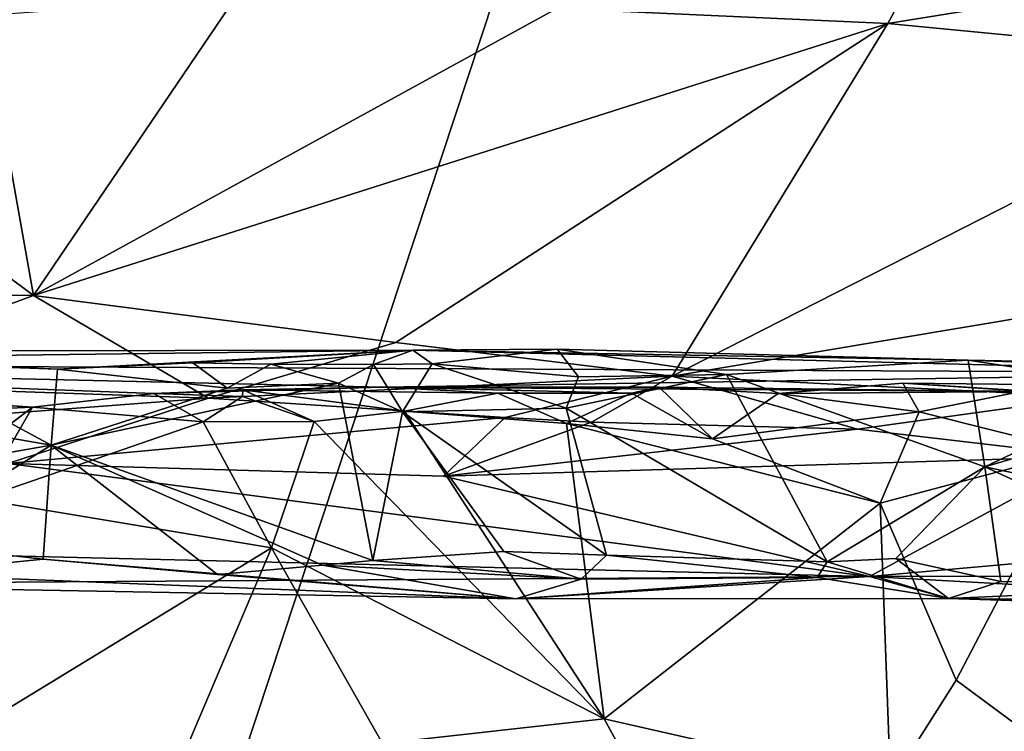
# Model space of a CAD drawing. Units: metres. Extents: x 25.4 to 30.92, y -2.77 to 4.36.
# Drawn here: x 27.76 to 28.12, y -2.14 to -1.89 of the extents above; entities that cross this region are included whole.
import ezdxf

# ---------------------------------------------------------------- set-up
doc = ezdxf.new("R2010")
doc.units = ezdxf.units.M

msp = doc.modelspace()

# ---------------------------------------------------------------- linework, layer by layer
at = {"layer": '1'}
for points in [[(27.68853, -2.61933, -1.52712), (27.69808, 0.01171, -1.53673), (28.45213, -0.30939, -1.54)], [(27.68853, -2.61933, -1.52712), (28.45213, -0.30939, -1.54), (28.4669, -2.21901, -1.53308)], [(27.61288, -1.86704, 4.42763), (27.64482, -1.98348, 4.40662), (27.76968, -1.98422, 4.33536)], [(27.75186, -1.88468, 4.34957), (27.61288, -1.86704, 4.42763), (27.76968, -1.98422, 4.33536)], [(28.08328, -1.86958, 4.20201), (27.95593, -1.88202, 4.24628), (28.07377, -1.88741, 4.18609)], [(28.15254, -1.87457, 4.15968), (28.08328, -1.86958, 4.20201), (28.07377, -1.88741, 4.18609)], [(28.15254, -1.87457, 4.15968), (28.07377, -1.88741, 4.18609), (28.21637, -1.90112, 4.11846)], [(27.75186, -1.88468, 4.34957), (27.76968, -1.98422, 4.33536), (27.84165, -1.87788, 4.30536)], [(27.84165, -1.87788, 4.30536), (27.76968, -1.98422, 4.33536), (27.95593, -1.88202, 4.24628)], [(27.95593, -1.88202, 4.24628), (27.76968, -1.98422, 4.33536), (28.07377, -1.88741, 4.18609)], [(28.07377, -1.88741, 4.18609), (27.76968, -1.98422, 4.33536), (27.89859, -2.00091, 4.26439)], [(27.89859, -2.00091, 4.26439), (27.99701, -2.01293, 4.21213), (28.07377, -1.88741, 4.18609)], [(28.07377, -1.88741, 4.18609), (27.99701, -2.01293, 4.21213), (28.21637, -1.90112, 4.11846)], [(27.99701, -2.01293, 4.21213), (28.17979, -1.98228, 4.13157), (28.21637, -1.90112, 4.11846)], [(27.99701, -2.01293, 4.21213), (28.14571, -2.02025, 4.13967), (28.17979, -1.98228, 4.13157)], [(27.76968, -1.98422, 4.33536), (27.64482, -1.98348, 4.40662), (27.68457, -2.01567, 4.37338)], [(27.76968, -1.98422, 4.33536), (27.68457, -2.01567, 4.37338), (27.83195, -2.02073, 4.29009)], [(27.76968, -1.98422, 4.33536), (27.83195, -2.02073, 4.29009), (27.89859, -2.00091, 4.26439)], [(27.65066, -2.00406, 3.82978), (27.52823, -2.00846, 3.18021), (27.90464, -2.00366, 3.6435)], [(27.52823, -2.00846, 3.18021), (28.21953, -2.01168, 3.48639), (27.90464, -2.00366, 3.6435)], [(27.77818, -2.01041, 3.78358), (27.65066, -2.00406, 3.82978), (27.90464, -2.00366, 3.6435)], [(27.72217, -2.00837, 3.81366), (27.65066, -2.00406, 3.82978), (27.77818, -2.01041, 3.78358)], [(27.77818, -2.01041, 3.78358), (27.90464, -2.00366, 3.6435), (27.82644, -2.00822, 3.75534)], [(27.82644, -2.00822, 3.75534), (27.90464, -2.00366, 3.6435), (27.8541, -2.00862, 3.7452)], [(27.89859, -2.00091, 4.26439), (27.83195, -2.02073, 4.29009), (27.99701, -2.01293, 4.21213)], [(27.8541, -2.00862, 3.7452), (27.90464, -2.00366, 3.6435), (27.89063, -2.00878, 3.71563)], [(27.89063, -2.00878, 3.71563), (27.90464, -2.00366, 3.6435), (27.91154, -2.00848, 3.70929)], [(27.91154, -2.00848, 3.70929), (27.90464, -2.00366, 3.6435), (27.95609, -2.00327, 3.66033)], [(27.95609, -2.00327, 3.66033), (27.90464, -2.00366, 3.6435), (28.10231, -2.00723, 3.61794)], [(28.10231, -2.00723, 3.61794), (27.90464, -2.00366, 3.6435), (28.21953, -2.01168, 3.48639)], [(27.91154, -2.00848, 3.70929), (27.95609, -2.00327, 3.66033), (27.96366, -2.01314, 3.68734)], [(27.95609, -2.00327, 3.66033), (28.10231, -2.00723, 3.61794), (28.01632, -2.01229, 3.66293)], [(27.96366, -2.01314, 3.68734), (27.95609, -2.00327, 3.66033), (28.01632, -2.01229, 3.66293)], [(28.1082, -2.04522, 3.6406), (28.01632, -2.01229, 3.66293), (28.10231, -2.00723, 3.61794)], [(28.10231, -2.00723, 3.61794), (28.21953, -2.01168, 3.48639), (28.16174, -2.00843, 3.58809)], [(28.1082, -2.04522, 3.6406), (28.10231, -2.00723, 3.61794), (28.16719, -2.01719, 3.60024)], [(28.10231, -2.00723, 3.61794), (28.16174, -2.00843, 3.58809), (28.16719, -2.01719, 3.60024)], [(27.52823, -2.00846, 3.18021), (27.68705, -2.01827, 2.55376), (27.76932, -2.02393, 2.62215)], [(27.89394, -2.01682, 2.88543), (27.52823, -2.00846, 3.18021), (27.8125, -2.01905, 2.69792)], [(27.52823, -2.00846, 3.18021), (27.76932, -2.02393, 2.62215), (27.8125, -2.01905, 2.69792)], [(27.52823, -2.00846, 3.18021), (27.89394, -2.01682, 2.88543), (28.21953, -2.01168, 3.48639)], [(27.77597, -2.03745, 3.80542), (27.65611, -2.01666, 3.86392), (27.72217, -2.00837, 3.81366)], [(27.77597, -2.03745, 3.80542), (27.72217, -2.00837, 3.81366), (27.77818, -2.01041, 3.78358)], [(27.77597, -2.03745, 3.80542), (27.77818, -2.01041, 3.78358), (27.8386, -2.01723, 3.76152)], [(27.77818, -2.01041, 3.78358), (27.82644, -2.00822, 3.75534), (27.8386, -2.01723, 3.76152)], [(27.8386, -2.01723, 3.76152), (27.82644, -2.00822, 3.75534), (27.8541, -2.00862, 3.7452)], [(27.87826, -2.01543, 3.74305), (27.8386, -2.01723, 3.76152), (27.8541, -2.00862, 3.7452)], [(27.87826, -2.01543, 3.74305), (27.8541, -2.00862, 3.7452), (27.89063, -2.00878, 3.71563)], [(27.87826, -2.01543, 3.74305), (27.89063, -2.00878, 3.71563), (27.90106, -2.02566, 3.73455)], [(27.90106, -2.02566, 3.73455), (27.89063, -2.00878, 3.71563), (27.91154, -2.00848, 3.70929)], [(27.90106, -2.02566, 3.73455), (27.91154, -2.00848, 3.70929), (27.95926, -2.02428, 3.69991)], [(27.95926, -2.02428, 3.69991), (27.91154, -2.00848, 3.70929), (27.96366, -2.01314, 3.68734)], [(27.99701, -2.01293, 4.21213), (27.83195, -2.02073, 4.29009), (27.93759, -2.02766, 4.23048)], [(28.21953, -2.01168, 3.48639), (27.89394, -2.01682, 2.88543), (28.12378, -2.01836, 3.03039)], [(27.99701, -2.01293, 4.21213), (27.93759, -2.02766, 4.23048), (27.96826, -2.02923, 4.21496)], [(27.95926, -2.02428, 3.69991), (27.96366, -2.01314, 3.68734), (28.01632, -2.01229, 3.66293)], [(27.95926, -2.02428, 3.69991), (28.01632, -2.01229, 3.66293), (28.05212, -2.07897, 3.68451)], [(27.99701, -2.01293, 4.21213), (27.96826, -2.02923, 4.21496), (28.06296, -2.03178, 4.16959)], [(27.99701, -2.01293, 4.21213), (28.06296, -2.03178, 4.16959), (28.14571, -2.02025, 4.13967)], [(28.05212, -2.07897, 3.68451), (28.01632, -2.01229, 3.66293), (28.1082, -2.04522, 3.6406)], [(27.69134, -2.05225, 3.86074), (27.65611, -2.01666, 3.86392), (27.77597, -2.03745, 3.80542)], [(27.68457, -2.01567, 4.37338), (27.7019, -2.03057, 4.34752), (27.83195, -2.02073, 4.29009)], [(27.68705, -2.01827, 2.55376), (27.72074, -2.02603, 2.56548), (27.76932, -2.02393, 2.62215)], [(27.87826, -2.01543, 3.74305), (27.89046, -2.07854, 3.76761), (27.77597, -2.03745, 3.80542)], [(27.77597, -2.03745, 3.80542), (27.8386, -2.01723, 3.76152), (27.87826, -2.01543, 3.74305)], [(27.89394, -2.01682, 2.88543), (27.8125, -2.01905, 2.69792), (27.84414, -2.0178, 2.7241)], [(27.84414, -2.0178, 2.7241), (27.8125, -2.01905, 2.69792), (27.84404, -2.02011, 2.70523)], [(27.84414, -2.0178, 2.7241), (27.84404, -2.02011, 2.70523), (27.86959, -2.0291, 2.71983)], [(27.89394, -2.01682, 2.88543), (27.84414, -2.0178, 2.7241), (27.93499, -2.01891, 2.79653)], [(27.93499, -2.01891, 2.79653), (27.84414, -2.0178, 2.7241), (27.90176, -2.02536, 2.75137)], [(27.90176, -2.02536, 2.75137), (27.84414, -2.0178, 2.7241), (27.86959, -2.0291, 2.71983)], [(27.89046, -2.07854, 3.76761), (27.87826, -2.01543, 3.74305), (27.90106, -2.02566, 3.73455)], [(27.99234, -2.01678, 2.86092), (27.89394, -2.01682, 2.88543), (27.98253, -2.01893, 2.83823)], [(28.12378, -2.01836, 3.03039), (27.89394, -2.01682, 2.88543), (27.99234, -2.01678, 2.86092)], [(27.89394, -2.01682, 2.88543), (27.93499, -2.01891, 2.79653), (27.98253, -2.01893, 2.83823)], [(27.99234, -2.01678, 2.86092), (27.98253, -2.01893, 2.83823), (28.01129, -2.03525, 2.84262)], [(27.99234, -2.01678, 2.86092), (28.01129, -2.03525, 2.84262), (28.03473, -2.01909, 2.87624)], [(28.12378, -2.01836, 3.03039), (27.99234, -2.01678, 2.86092), (28.03473, -2.01909, 2.87624)], [(28.12378, -2.01836, 3.03039), (28.03473, -2.01909, 2.87624), (28.0791, -2.0154, 2.92204)], [(28.0791, -2.0154, 2.92204), (28.03473, -2.01909, 2.87624), (28.08482, -2.02557, 2.89997)], [(28.12378, -2.01836, 3.03039), (28.0791, -2.0154, 2.92204), (28.13525, -2.01598, 2.94823)], [(28.0791, -2.0154, 2.92204), (28.08482, -2.02557, 2.89997), (28.1223, -2.01809, 2.93141)], [(28.13525, -2.01598, 2.94823), (28.0791, -2.0154, 2.92204), (28.1223, -2.01809, 2.93141)], [(28.1223, -2.01809, 2.93141), (28.08482, -2.02557, 2.89997), (28.14062, -2.03956, 2.92831)], [(28.1082, -2.04522, 3.6406), (28.16719, -2.01719, 3.60024), (28.20697, -2.01607, 3.58079)], [(28.1082, -2.04522, 3.6406), (28.20697, -2.01607, 3.58079), (28.28799, -2.08335, 3.57046)], [(27.7019, -2.03057, 4.34752), (27.76056, -2.04397, 4.2835), (27.83195, -2.02073, 4.29009)], [(27.83195, -2.02073, 4.29009), (27.76056, -2.04397, 4.2835), (27.93759, -2.02766, 4.23048)], [(27.8125, -2.01905, 2.69792), (27.76932, -2.02393, 2.62215), (27.83006, -2.02921, 2.67817)], [(27.8125, -2.01905, 2.69792), (27.83006, -2.02921, 2.67817), (27.84404, -2.02011, 2.70523)], [(27.84404, -2.02011, 2.70523), (27.83006, -2.02921, 2.67817), (27.86959, -2.0291, 2.71983)], [(27.93499, -2.01891, 2.79653), (27.90176, -2.02536, 2.75137), (27.95933, -2.02975, 2.80316)], [(27.98253, -2.01893, 2.83823), (27.93499, -2.01891, 2.79653), (27.95933, -2.02975, 2.80316)], [(27.98253, -2.01893, 2.83823), (27.95933, -2.02975, 2.80316), (28.01129, -2.03525, 2.84262)], [(28.03473, -2.01909, 2.87624), (28.01129, -2.03525, 2.84262), (28.08482, -2.02557, 2.89997)], [(28.14571, -2.02025, 4.13967), (28.06296, -2.03178, 4.16959), (28.14594, -2.04147, 4.116)], [(27.72074, -2.02603, 2.56548), (27.72948, -2.05426, 2.55343), (27.76932, -2.02393, 2.62215)], [(27.76932, -2.02393, 2.62215), (27.72948, -2.05426, 2.55343), (27.75037, -2.05668, 2.57601)], [(27.83006, -2.02921, 2.67817), (27.76932, -2.02393, 2.62215), (27.75037, -2.05668, 2.57601)], [(27.90106, -2.02566, 3.73455), (27.95926, -2.02428, 3.69991), (27.97362, -2.0766, 3.71843)], [(27.97362, -2.0766, 3.71843), (27.95926, -2.02428, 3.69991), (28.05212, -2.07897, 3.68451)], [(27.76056, -2.04397, 4.2835), (27.91557, -2.04856, 4.19382), (27.93759, -2.02766, 4.23048)], [(27.90176, -2.02536, 2.75137), (27.86959, -2.0291, 2.71983), (27.97279, -2.13491, 2.78213)], [(27.89046, -2.07854, 3.76761), (27.90106, -2.02566, 3.73455), (27.93705, -2.07534, 3.74117)], [(27.93705, -2.07534, 3.74117), (27.90106, -2.02566, 3.73455), (27.97362, -2.0766, 3.71843)], [(27.90176, -2.02536, 2.75137), (27.97279, -2.13491, 2.78213), (27.95933, -2.02975, 2.80316)], [(27.93759, -2.02766, 4.23048), (27.91557, -2.04856, 4.19382), (27.96826, -2.02923, 4.21496)], [(28.01129, -2.03525, 2.84262), (28.07103, -2.05812, 2.87632), (28.08482, -2.02557, 2.89997)], [(28.08482, -2.02557, 2.89997), (28.07103, -2.05812, 2.87632), (28.14062, -2.03956, 2.92831)], [(27.83006, -2.02921, 2.67817), (27.75037, -2.05668, 2.57601), (27.85443, -2.07401, 2.68392)], [(27.86959, -2.0291, 2.71983), (27.83006, -2.02921, 2.67817), (27.85443, -2.07401, 2.68392)], [(27.86959, -2.0291, 2.71983), (27.85443, -2.07401, 2.68392), (27.97279, -2.13491, 2.78213)], [(27.96826, -2.02923, 4.21496), (27.91557, -2.04856, 4.19382), (28.06296, -2.03178, 4.16959)], [(28.06296, -2.03178, 4.16959), (27.91557, -2.04856, 4.19382), (28.14594, -2.04147, 4.116)], [(27.95933, -2.02975, 2.80316), (27.97279, -2.13491, 2.78213), (28.07103, -2.05812, 2.87632)], [(27.95933, -2.02975, 2.80316), (28.07103, -2.05812, 2.87632), (28.01129, -2.03525, 2.84262)], [(27.72028, -2.07209, 3.85901), (27.69134, -2.05225, 3.86074), (27.77597, -2.03745, 3.80542)], [(27.72028, -2.07209, 3.85901), (27.77597, -2.03745, 3.80542), (27.77316, -2.07807, 3.83557)], [(27.83522, -2.08351, 3.81157), (27.77316, -2.07807, 3.83557), (27.77597, -2.03745, 3.80542)], [(27.83522, -2.08351, 3.81157), (27.77597, -2.03745, 3.80542), (27.87254, -2.0802, 3.77975)], [(27.87254, -2.0802, 3.77975), (27.77597, -2.03745, 3.80542), (27.89046, -2.07854, 3.76761)], [(27.91557, -2.04856, 4.19382), (28.06717, -2.0842, 3.92729), (28.14594, -2.04147, 4.116)], [(28.14594, -2.04147, 4.116), (28.06717, -2.0842, 3.92729), (28.40624, -2.05404, 3.95566)], [(28.07103, -2.05812, 2.87632), (28.09801, -2.12114, 2.8767), (28.14062, -2.03956, 2.92831)], [(28.09801, -2.12114, 2.8767), (28.16108, -2.16769, 2.89347), (28.14062, -2.03956, 2.92831)], [(27.76056, -2.04397, 4.2835), (27.57253, -2.07232, 4.2045), (28.06717, -2.0842, 3.92729)], [(27.76056, -2.04397, 4.2835), (28.06717, -2.0842, 3.92729), (27.91557, -2.04856, 4.19382)], [(28.07653, -2.07777, 3.6729), (28.05212, -2.07897, 3.68451), (28.1082, -2.04522, 3.6406)], [(28.11389, -2.08597, 3.66233), (28.07653, -2.07777, 3.6729), (28.1082, -2.04522, 3.6406)], [(28.11389, -2.08597, 3.66233), (28.1082, -2.04522, 3.6406), (28.19965, -2.08733, 3.61493)], [(28.19965, -2.08733, 3.61493), (28.1082, -2.04522, 3.6406), (28.28799, -2.08335, 3.57046)], [(27.75037, -2.05668, 2.57601), (27.73226, -2.14854, 2.54384), (27.85443, -2.07401, 2.68392)], [(28.06717, -2.0842, 3.92729), (28.39313, -2.08367, 3.76978), (28.40624, -2.05404, 3.95566)], [(28.07103, -2.05812, 2.87632), (27.97279, -2.13491, 2.78213), (28.07466, -2.15802, 2.84825)], [(28.09801, -2.12114, 2.8767), (28.07103, -2.05812, 2.87632), (28.07466, -2.15802, 2.84825)], [(27.57253, -2.07232, 4.2045), (27.65587, -2.08693, 3.98759), (28.06717, -2.0842, 3.92729)], [(27.72015, -2.08343, 3.88384), (27.72028, -2.07209, 3.85901), (27.77316, -2.07807, 3.83557)], [(27.73226, -2.14854, 2.54384), (27.8159, -2.16452, 2.62484), (27.85443, -2.07401, 2.68392)], [(27.85443, -2.07401, 2.68392), (27.8159, -2.16452, 2.62484), (27.89387, -2.14371, 2.70882)], [(27.85443, -2.07401, 2.68392), (27.89387, -2.14371, 2.70882), (27.97279, -2.13491, 2.78213)], [(27.89046, -2.07854, 3.76761), (27.93705, -2.07534, 3.74117), (27.96458, -2.08517, 3.73903)], [(27.96458, -2.08517, 3.73903), (27.93705, -2.07534, 3.74117), (27.97362, -2.0766, 3.71843)], [(27.96458, -2.08517, 3.73903), (27.97362, -2.0766, 3.71843), (28.04859, -2.08462, 3.6918)], [(27.97362, -2.0766, 3.71843), (28.05212, -2.07897, 3.68451), (28.04859, -2.08462, 3.6918)], [(28.09526, -2.09208, 3.69246), (28.05212, -2.07897, 3.68451), (28.07653, -2.07777, 3.6729)], [(28.09526, -2.09208, 3.69246), (28.07653, -2.07777, 3.6729), (28.11389, -2.08597, 3.66233)], [(27.72015, -2.08343, 3.88384), (27.77316, -2.07807, 3.83557), (27.94128, -2.09211, 3.81008)], [(27.94128, -2.09211, 3.81008), (27.77316, -2.07807, 3.83557), (27.83522, -2.08351, 3.81157)], [(27.94128, -2.09211, 3.81008), (27.83522, -2.08351, 3.81157), (27.87254, -2.0802, 3.77975)], [(27.87254, -2.0802, 3.77975), (27.89046, -2.07854, 3.76761), (27.96458, -2.08517, 3.73903)], [(27.94128, -2.09211, 3.81008), (27.87254, -2.0802, 3.77975), (27.96458, -2.08517, 3.73903)], [(28.04859, -2.08462, 3.6918), (28.05212, -2.07897, 3.68451), (28.09526, -2.09208, 3.69246)], [(27.65587, -2.08693, 3.98759), (27.72015, -2.08343, 3.88384), (27.94128, -2.09211, 3.81008)], [(27.65587, -2.08693, 3.98759), (27.94128, -2.09211, 3.81008), (28.06717, -2.0842, 3.92729)], [(27.94128, -2.09211, 3.81008), (28.09526, -2.09208, 3.69246), (28.06717, -2.0842, 3.92729)], [(27.96458, -2.08517, 3.73903), (28.04859, -2.08462, 3.6918), (27.94128, -2.09211, 3.81008)], [(27.94128, -2.09211, 3.81008), (28.04859, -2.08462, 3.6918), (28.09526, -2.09208, 3.69246)], [(28.39313, -2.08367, 3.76978), (28.06717, -2.0842, 3.92729), (28.36339, -2.10055, 3.62067)], [(28.06717, -2.0842, 3.92729), (28.09526, -2.09208, 3.69246), (28.36339, -2.10055, 3.62067)], [(28.09526, -2.09208, 3.69246), (28.11389, -2.08597, 3.66233), (28.19965, -2.08733, 3.61493)], [(28.09526, -2.09208, 3.69246), (28.19965, -2.08733, 3.61493), (28.25199, -2.09371, 3.60504)], [(28.09526, -2.09208, 3.69246), (28.25199, -2.09371, 3.60504), (28.36339, -2.10055, 3.62067)], [(28.09801, -2.12114, 2.8767), (28.07466, -2.15802, 2.84825), (28.16108, -2.16769, 2.89347)], [(27.97279, -2.13491, 2.78213), (27.89387, -2.14371, 2.70882), (27.9901, -2.16665, 2.78254)], [(27.97279, -2.13491, 2.78213), (27.9901, -2.16665, 2.78254), (28.07466, -2.15802, 2.84825)]]:
    msp.add_3dface(points, dxfattribs=at)

doc.saveas('drawing.dxf')
